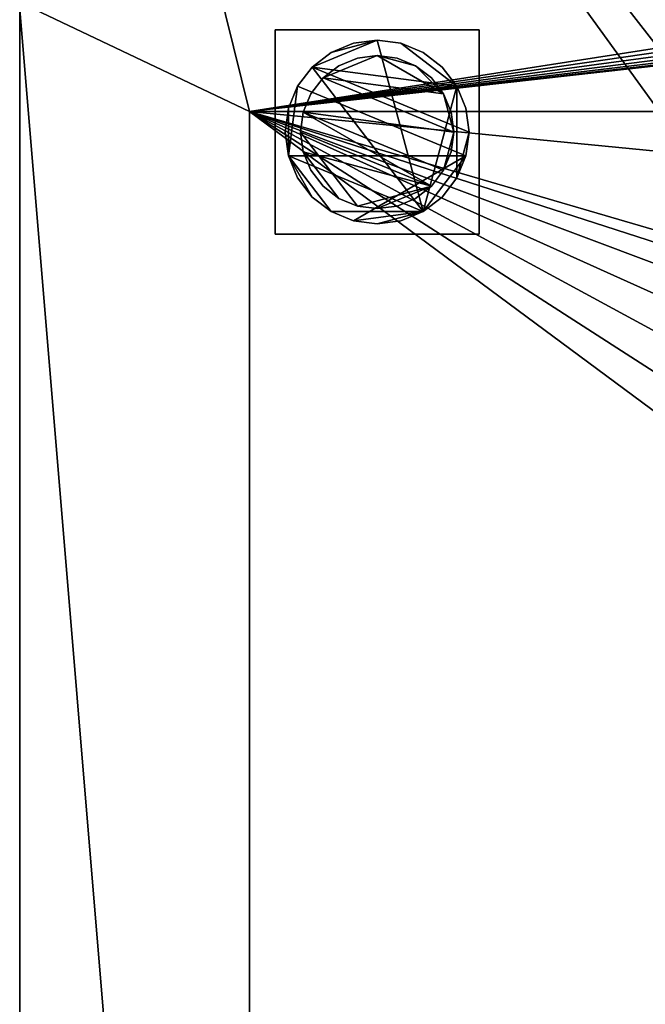
# Model space of a CAD drawing. Units: millimetres. Extents: x -1 to 1198, y -756 to 1.
# Drawn here: x 0 to 123, y -365 to -172 of the extents above; entities that cross this region are included whole.
import ezdxf

# ---------------------------------------------------------------- set-up
doc = ezdxf.new("R2010")
doc.units = ezdxf.units.MM
for name, color, linetype in [('IQ_200_2D', 1, 'Continuous'), ('IQ_200_3D', 1, 'Continuous'), ('IQ_204_2D', 7, 'Continuous')]:
    doc.layers.add(name, color=color, linetype=linetype)

msp = doc.modelspace()

# ---------------------------------------------------------------- linework, layer by layer
at = {"layer": 'IQ_200_2D'}
msp.add_line((0, 0), (0, -755), dxfattribs=at)
at = {"layer": 'IQ_204_2D'}
for p, q in [((45, -710), (45, -190)), ((45, -190), (1197, -190))]:
    msp.add_line(p, q, dxfattribs=at)

# ---------------------------------------------------------------- meshes
at = {"layer": 'IQ_200_3D'}
mesh = msp.add_polyface(dxfattribs=at)
corners = [(0, -755, 850), (0, -755, 910), (0, -170, 910), (0, -170, 920), (0, -169.66, 922.59), (0, -168.66, 925), (0, -167.07, 927.07), (0, -165, 928.66), (0, -162.59, 929.66), (0, -160, 930), (0, -40, 930), (0, -40, 1160), (0, -39.66, 1162.59), (0, -38.66, 1165), (0, -37.07, 1167.07), (0, -35, 1168.66), (0, -32.59, 1169.66), (0, -30, 1170), (0, 0, 1170), (0, 0, 1150), (0, -3, 1150), (0, -3, 1167), (0, -17, 1167), (0, -17, 850)]
mesh.append_faces([[corners[k] for k in face] for face in [(21, 18, 19, 20)]], dxfattribs={"vtx0": -1})
mesh.append_faces([[corners[k] for k in face] for face in [(17, 22, 11, 16)]], dxfattribs={"vtx0": -1, "vtx1": -1, "vtx2": -1})
mesh.append_faces([[corners[k] for k in face] for face in [(22, 17, 18, 21), (3, 8, 9, 2)]], dxfattribs={"vtx0": -1, "vtx2": -1})
mesh.append_faces([[corners[k] for k in face] for face in [(2, 9, 10, 23)]], dxfattribs={"vtx0": -1, "vtx2": -1, "vtx3": -1})
mesh.append_faces([[corners[k] for k in face] for face in [(11, 14, 15, 16)]], dxfattribs={"vtx0": -1, "vtx3": -1})
mesh.append_faces([[corners[k] for k in face] for face in [(7, 8, 3, 6)]], dxfattribs={"vtx1": -1, "vtx2": -1})
mesh.append_faces([[corners[k] for k in face] for face in [(10, 11, 22, 23)]], dxfattribs={"vtx1": -1, "vtx3": -1})
mesh.append_faces([[corners[k] for k in face] for face in [(0, 1, 2, 23)]], dxfattribs={"vtx2": -1})
mesh.append_faces([[corners[k] for k in face] for face in [(11, 12, 13, 14), (3, 4, 5, 6)]], dxfattribs={"vtx3": -1})
mesh = msp.add_polyface(dxfattribs=at)
corners = [(1194, -755, 850), (0, -755, 850), (0, -17, 850), (1197, -17, 850), (1197, -145, 850), (1194, -145, 850), (696.5, -300, 850), (694.75, -286.67, 850), (689.6, -274.25, 850), (681.42, -263.58, 850), (670.75, -255.4, 850), (658.33, -250.25, 850), (645, -248.5, 850), (245, -248.5, 850), (231.67, -250.25, 850), (219.25, -255.4, 850), (208.58, -263.58, 850), (200.4, -274.25, 850), (195.25, -286.67, 850), (193.5, -300, 850), (193.5, -600, 850), (195.25, -613.33, 850), (200.4, -625.75, 850), (208.58, -636.42, 850), (219.25, -644.6, 850), (231.67, -649.75, 850), (245, -651.5, 850), (645, -651.5, 850), (658.33, -649.75, 850), (670.75, -644.6, 850), (681.42, -636.42, 850), (689.6, -625.75, 850), (694.75, -613.33, 850), (696.5, -600, 850), (430, -130, 850), (430.51, -133.88, 850), (432.01, -137.5, 850), (434.39, -140.61, 850), (437.5, -142.99, 850), (441.12, -144.49, 850), (445, -145, 850), (448.88, -144.49, 850), (452.5, -142.99, 850), (455.61, -140.61, 850), (457.99, -137.5, 850), (459.49, -133.88, 850), (460, -130, 850), (459.49, -126.12, 850), (457.99, -122.5, 850), (455.61, -119.39, 850), (452.5, -117.01, 850), (448.88, -115.51, 850), (445, -115, 850), (441.12, -115.51, 850), (437.5, -117.01, 850), (434.39, -119.39, 850), (432.01, -122.5, 850), (430.51, -126.12, 850)]
mesh.append_faces([[corners[k] for k in face] for face in [(55, 2, 54), (36, 13, 35), (20, 1, 19), (18, 2, 17), (15, 2, 14), (17, 2, 16), (46, 12, 45), (10, 3, 9), (8, 5, 7), (32, 0, 31), (30, 0, 29), (9, 3, 8)]], dxfattribs={"vtx0": -1, "vtx1": -1})
mesh.append_faces([[corners[k] for k in face] for face in [(13, 56, 57), (13, 34, 35), (13, 57, 34), (13, 36, 37), (13, 39, 40, 12), (13, 37, 38), (13, 38, 39), (19, 1, 2, 18), (1, 20, 21), (1, 22, 23), (1, 26, 27), (12, 41, 42), (12, 42, 43), (12, 47, 48, 11), (12, 44, 45), (5, 6, 7), (0, 32, 33), (12, 40, 41)]], dxfattribs={"vtx0": -1, "vtx2": -1})
mesh.append_faces([[corners[k] for k in face] for face in [(2, 55, 56, 13), (11, 48, 49, 3)]], dxfattribs={"vtx0": -1, "vtx2": -1, "vtx3": -1})
mesh.append_faces([[corners[k] for k in face] for face in [(53, 54, 2), (21, 22, 1), (15, 16, 2), (13, 14, 2), (23, 24, 1), (25, 26, 1), (24, 25, 1), (50, 51, 3), (49, 50, 3), (46, 47, 12), (43, 44, 12), (51, 52, 3), (10, 11, 3), (28, 29, 0), (30, 31, 0)]], dxfattribs={"vtx1": -1, "vtx2": -1})
mesh.append_faces([[corners[k] for k in face] for face in [(52, 53, 2, 3), (27, 28, 0, 1), (33, 6, 5, 0)]], dxfattribs={"vtx1": -1, "vtx3": -1})
mesh.append_faces([[corners[k] for k in face] for face in [(3, 4, 5, 8)]], dxfattribs={"vtx2": -1, "vtx3": -1})
mesh = msp.add_polyface(dxfattribs=at)
corners = [(45, -710, 910), (45, -190, 910), (1197, -190, 910), (1197, -170, 910), (1193.96, -170, 910), (1193.96, -20, 910), (2.98, -20, 910), (2.98, -170, 910), (0, -170, 910), (0, -755, 910), (1196.98, -755, 910), (1196.98, -710, 910), (460, -130, 910), (459.49, -133.88, 910), (457.99, -137.5, 910), (455.61, -140.61, 910), (452.5, -142.99, 910), (448.88, -144.49, 910), (445, -145, 910), (441.12, -144.49, 910), (437.5, -142.99, 910), (434.39, -140.61, 910), (432.01, -137.5, 910), (430.51, -133.88, 910), (430, -130, 910), (430.51, -126.12, 910), (432.01, -122.5, 910), (434.39, -119.39, 910), (437.5, -117.01, 910), (441.12, -115.51, 910), (445, -115, 910), (448.88, -115.51, 910), (452.5, -117.01, 910), (455.61, -119.39, 910), (457.99, -122.5, 910), (459.49, -126.12, 910)]
mesh.append_faces([[corners[k] for k in face] for face in [(35, 5, 34), (13, 4, 12), (15, 2, 14), (29, 6, 28), (26, 6, 25), (20, 1, 19), (21, 1, 20)]], dxfattribs={"vtx0": -1, "vtx1": -1})
mesh.append_faces([[corners[k] for k in face] for face in [(5, 35, 12, 4), (2, 17, 18, 1), (6, 26, 27), (1, 23, 24), (1, 7, 8, 0), (1, 6, 7), (0, 8, 9), (1, 22, 23), (1, 18, 19)]], dxfattribs={"vtx0": -1, "vtx2": -1})
mesh.append_faces([[corners[k] for k in face] for face in [(1, 24, 25, 6)]], dxfattribs={"vtx0": -1, "vtx2": -1, "vtx3": -1})
mesh.append_faces([[corners[k] for k in face] for face in [(31, 32, 5), (33, 34, 5), (32, 33, 5), (15, 16, 2), (16, 17, 2), (29, 30, 6), (27, 28, 6), (21, 22, 1)]], dxfattribs={"vtx1": -1, "vtx2": -1})
mesh.append_faces([[corners[k] for k in face] for face in [(13, 14, 2, 4)]], dxfattribs={"vtx1": -1, "vtx2": -1, "vtx3": -1})
mesh.append_faces([[corners[k] for k in face] for face in [(30, 31, 5, 6)]], dxfattribs={"vtx1": -1, "vtx3": -1})
mesh.append_faces([[corners[k] for k in face] for face in [(10, 11, 0, 9), (2, 3, 4)]], dxfattribs={"vtx2": -1})
mesh = msp.add_polyface(dxfattribs=at)
corners = [(50, -214, 850), (90, -214, 850), (90, -174, 850), (50, -174, 850)]
mesh.append_faces([[corners[k] for k in face] for face in [(0, 1, 2, 3)]])
mesh = msp.add_polyface(dxfattribs=at)
corners = [(50, -174, 75), (90, -174, 75), (90, -214, 75), (50, -214, 75)]
mesh.append_faces([[corners[k] for k in face] for face in [(0, 1, 2, 3)]])
mesh = msp.add_polyface(dxfattribs=at)
corners = [(90, -174, 850), (90, -174, 75), (50, -174, 75), (50, -174, 850)]
mesh.append_faces([[corners[k] for k in face] for face in [(3, 0, 1, 2)]])
mesh = msp.add_polyface(dxfattribs=at)
corners = [(50, -174, 850), (50, -174, 75), (50, -214, 75), (50, -214, 850)]
mesh.append_faces([[corners[k] for k in face] for face in [(3, 0, 1, 2)]])
mesh = msp.add_polyface(dxfattribs=at)
corners = [(90, -214, 75), (90, -174, 75), (90, -174, 850), (90, -214, 850)]
mesh.append_faces([[corners[k] for k in face] for face in [(0, 1, 2, 3)]])
mesh = msp.add_polyface(dxfattribs=at)
corners = [(88, -194, 5), (87.39, -189.34, 5), (85.59, -185, 5), (82.73, -181.27, 5), (79, -178.41, 5), (74.66, -176.61, 5), (70, -176, 5), (65.34, -176.61, 5), (61, -178.41, 5), (57.27, -181.27, 5), (54.41, -185, 5), (52.61, -189.34, 5), (52, -194, 5), (52.61, -198.66, 5), (54.41, -203, 5), (57.27, -206.73, 5), (61, -209.59, 5), (65.34, -211.39, 5), (70, -212, 5), (74.66, -211.39, 5), (79, -209.59, 5), (82.73, -206.73, 5), (85.59, -203, 5), (87.39, -198.66, 5)]
mesh.append_faces([[corners[k] for k in face] for face in [(9, 20, 6, 8)]], dxfattribs={"vtx0": -1, "vtx1": -1, "vtx2": -1})
mesh.append_faces([[corners[k] for k in face] for face in [(13, 20, 9, 10)]], dxfattribs={"vtx0": -1, "vtx1": -1, "vtx3": -1})
mesh.append_faces([[corners[k] for k in face] for face in [(13, 15, 16, 20)]], dxfattribs={"vtx0": -1, "vtx2": -1, "vtx3": -1})
mesh.append_faces([[corners[k] for k in face] for face in [(20, 16, 17, 18)]], dxfattribs={"vtx0": -1, "vtx3": -1})
mesh.append_faces([[corners[k] for k in face] for face in [(14, 15, 13), (19, 20, 18)]], dxfattribs={"vtx1": -1})
mesh.append_faces([[corners[k] for k in face] for face in [(5, 6, 20, 2)]], dxfattribs={"vtx1": -1, "vtx2": -1, "vtx3": -1})
mesh.append_faces([[corners[k] for k in face] for face in [(22, 23, 0), (11, 12, 13, 10), (6, 7, 8), (3, 4, 5, 2)]], dxfattribs={"vtx2": -1})
mesh.append_faces([[corners[k] for k in face] for face in [(20, 21, 22, 2), (0, 1, 2, 22)]], dxfattribs={"vtx2": -1, "vtx3": -1})
mesh = msp.add_polyface(dxfattribs=at)
corners = [(88, -194), (87.39, -198.66), (85.59, -203), (82.73, -206.73), (79, -209.59), (74.66, -211.39), (70, -212), (65.34, -211.39), (61, -209.59), (57.27, -206.73), (54.41, -203), (52.61, -198.66), (52, -194), (52.61, -189.34), (54.41, -185), (57.27, -181.27), (61, -178.41), (65.34, -176.61), (70, -176), (74.66, -176.61), (79, -178.41), (82.73, -181.27), (85.59, -185), (87.39, -189.34)]
mesh.append_faces([[corners[k] for k in face] for face in [(8, 11, 1, 7), (7, 1, 4)]], dxfattribs={"vtx0": -1, "vtx1": -1, "vtx2": -1})
mesh.append_faces([[corners[k] for k in face] for face in [(22, 15, 18, 19)]], dxfattribs={"vtx0": -1, "vtx1": -1, "vtx3": -1})
mesh.append_faces([[corners[k] for k in face] for face in [(12, 13, 11)]], dxfattribs={"vtx1": -1})
mesh.append_faces([[corners[k] for k in face] for face in [(13, 14, 1, 11)]], dxfattribs={"vtx1": -1, "vtx2": -1, "vtx3": -1})
mesh.append_faces([[corners[k] for k in face] for face in [(14, 15, 0, 1)]], dxfattribs={"vtx1": -1, "vtx3": -1})
mesh.append_faces([[corners[k] for k in face] for face in [(16, 17, 18, 15), (9, 10, 11, 8), (2, 3, 4, 1)]], dxfattribs={"vtx2": -1})
mesh.append_faces([[corners[k] for k in face] for face in [(22, 23, 0, 15)]], dxfattribs={"vtx2": -1, "vtx3": -1})
mesh.append_faces([[corners[k] for k in face] for face in [(19, 20, 21, 22), (4, 5, 6, 7)]], dxfattribs={"vtx3": -1})
mesh = msp.add_polyface(dxfattribs=at)
corners = [(88, -194, 5), (88, -194), (87.39, -189.34), (85.59, -185), (82.73, -181.27), (79, -178.41), (74.66, -176.61), (70, -176), (65.34, -176.61), (61, -178.41), (57.27, -181.27), (54.41, -185), (52.61, -189.34), (52, -194), (52, -194, 5), (52.61, -189.34, 5), (54.41, -185, 5), (57.27, -181.27, 5), (61, -178.41, 5), (65.34, -176.61, 5), (70, -176, 5), (74.66, -176.61, 5), (79, -178.41, 5), (82.73, -181.27, 5), (85.59, -185, 5), (87.39, -189.34, 5)]
mesh.append_faces([[corners[k] for k in face] for face in [(15, 12, 13, 14), (2, 25, 0, 1)]], dxfattribs={"vtx0": -1})
mesh.append_faces([[corners[k] for k in face] for face in [(16, 11, 12, 15), (18, 9, 10, 17), (17, 10, 11, 16), (19, 8, 9, 18), (8, 19, 20, 7), (21, 6, 7, 20), (22, 5, 6, 21), (24, 3, 4, 23), (23, 4, 5, 22), (25, 2, 3, 24)]], dxfattribs={"vtx0": -1, "vtx2": -1})
mesh = msp.add_polyface(dxfattribs=at)
corners = [(85, -194, 75), (84.49, -190.12, 75), (82.99, -186.5, 75), (80.61, -183.39, 75), (77.5, -181.01, 75), (73.88, -179.51, 75), (70, -179, 75), (66.12, -179.51, 75), (62.5, -181.01, 75), (59.39, -183.39, 75), (57.01, -186.5, 75), (55.51, -190.12, 75), (55, -194, 75), (55.51, -197.88, 75), (57.01, -201.5, 75), (59.39, -204.61, 75), (62.5, -206.99, 75), (66.12, -208.49, 75), (70, -209, 75), (73.88, -208.49, 75), (77.5, -206.99, 75), (80.61, -204.61, 75), (82.99, -201.5, 75), (84.49, -197.88, 75)]
mesh.append_faces([[corners[k] for k in face] for face in [(9, 6, 7, 8), (6, 4, 5)]], dxfattribs={"vtx0": -1})
mesh.append_faces([[corners[k] for k in face] for face in [(2, 6, 9, 0)]], dxfattribs={"vtx0": -1, "vtx1": -1, "vtx2": -1, "vtx3": -1})
mesh.append_faces([[corners[k] for k in face] for face in [(21, 12, 17, 18)]], dxfattribs={"vtx0": -1, "vtx1": -1, "vtx3": -1})
mesh.append_faces([[corners[k] for k in face] for face in [(1, 2, 0)]], dxfattribs={"vtx1": -1})
mesh.append_faces([[corners[k] for k in face] for face in [(16, 17, 12, 13), (21, 22, 11, 12)]], dxfattribs={"vtx1": -1, "vtx3": -1})
mesh.append_faces([[corners[k] for k in face] for face in [(14, 15, 16, 13)]], dxfattribs={"vtx2": -1})
mesh.append_faces([[corners[k] for k in face] for face in [(22, 23, 0, 11), (9, 10, 11, 0), (2, 3, 4, 6)]], dxfattribs={"vtx2": -1, "vtx3": -1})
mesh.append_faces([[corners[k] for k in face] for face in [(18, 19, 20, 21)]], dxfattribs={"vtx3": -1})
mesh = msp.add_polyface(dxfattribs=at)
corners = [(85, -194, 5), (84.49, -197.88, 5), (82.99, -201.5, 5), (80.61, -204.61, 5), (77.5, -206.99, 5), (73.88, -208.49, 5), (70, -209, 5), (66.12, -208.49, 5), (62.5, -206.99, 5), (59.39, -204.61, 5), (57.01, -201.5, 5), (55.51, -197.88, 5), (55, -194, 5), (55.51, -190.12, 5), (57.01, -186.5, 5), (59.39, -183.39, 5), (62.5, -181.01, 5), (66.12, -179.51, 5), (70, -179, 5), (73.88, -179.51, 5), (77.5, -181.01, 5), (80.61, -183.39, 5), (82.99, -186.5, 5), (84.49, -190.12, 5)]
mesh.append_faces([[corners[k] for k in face] for face in [(2, 0, 1)]], dxfattribs={"vtx0": -1})
mesh.append_faces([[corners[k] for k in face] for face in [(13, 3, 11, 12), (7, 3, 6)]], dxfattribs={"vtx0": -1, "vtx1": -1})
mesh.append_faces([[corners[k] for k in face] for face in [(22, 15, 18, 20)]], dxfattribs={"vtx0": -1, "vtx1": -1, "vtx2": -1, "vtx3": -1})
mesh.append_faces([[corners[k] for k in face] for face in [(13, 0, 2, 3)]], dxfattribs={"vtx0": -1, "vtx1": -1, "vtx3": -1})
mesh.append_faces([[corners[k] for k in face] for face in [(17, 18, 15, 16), (21, 22, 20)]], dxfattribs={"vtx1": -1})
mesh.append_faces([[corners[k] for k in face] for face in [(7, 8, 11, 3)]], dxfattribs={"vtx1": -1, "vtx2": -1, "vtx3": -1})
mesh.append_faces([[corners[k] for k in face] for face in [(18, 19, 20), (9, 10, 11, 8), (4, 5, 6, 3)]], dxfattribs={"vtx2": -1})
mesh.append_faces([[corners[k] for k in face] for face in [(13, 14, 15, 0), (22, 23, 0, 15)]], dxfattribs={"vtx2": -1, "vtx3": -1})
mesh = msp.add_polyface(dxfattribs=at)
corners = [(85, -194, 75), (85, -194, 5), (84.49, -190.12, 5), (82.99, -186.5, 5), (80.61, -183.39, 5), (77.5, -181.01, 5), (73.88, -179.51, 5), (70, -179, 5), (66.12, -179.51, 5), (62.5, -181.01, 5), (59.39, -183.39, 5), (57.01, -186.5, 5), (55.51, -190.12, 5), (55, -194, 5), (55, -194, 75), (55.51, -190.12, 75), (57.01, -186.5, 75), (59.39, -183.39, 75), (62.5, -181.01, 75), (66.12, -179.51, 75), (70, -179, 75), (73.88, -179.51, 75), (77.5, -181.01, 75), (80.61, -183.39, 75), (82.99, -186.5, 75), (84.49, -190.12, 75)]
mesh.append_faces([[corners[k] for k in face] for face in [(15, 12, 13, 14)]], dxfattribs={"vtx0": -1})
mesh.append_faces([[corners[k] for k in face] for face in [(11, 16, 17, 10)]], dxfattribs={"vtx0": -1, "vtx2": -1})
mesh.append_faces([[corners[k] for k in face] for face in [(1, 2, 25, 0)]], dxfattribs={"vtx1": -1})
mesh.append_faces([[corners[k] for k in face] for face in [(8, 9, 18, 19), (9, 10, 17, 18), (7, 8, 19, 20), (15, 16, 11, 12), (5, 6, 21, 22), (4, 5, 22, 23), (2, 3, 24, 25), (3, 4, 23, 24), (20, 21, 6, 7)]], dxfattribs={"vtx1": -1, "vtx3": -1})
mesh = msp.add_polyface(dxfattribs=at)
corners = [(45, -190, 875), (45, -710, 875), (1196.98, -710, 875), (1197, -190, 875), (696.5, -300, 875), (696.5, -600, 875), (694.75, -613.33, 875), (689.6, -625.75, 875), (681.42, -636.42, 875), (670.75, -644.6, 875), (658.33, -649.75, 875), (645, -651.5, 875), (245, -651.5, 875), (231.67, -649.75, 875), (219.25, -644.6, 875), (208.58, -636.42, 875), (200.4, -625.75, 875), (195.25, -613.33, 875), (193.5, -600, 875), (193.5, -300, 875), (195.25, -286.67, 875), (200.4, -274.25, 875), (208.58, -263.58, 875), (219.25, -255.4, 875), (231.67, -250.25, 875), (245, -248.5, 875), (645, -248.5, 875), (658.33, -250.25, 875), (670.75, -255.4, 875), (681.42, -263.58, 875), (689.6, -274.25, 875), (694.75, -286.67, 875)]
mesh.append_faces([[corners[k] for k in face] for face in [(23, 0, 22), (28, 3, 27), (17, 1, 16), (14, 1, 13), (7, 2, 6), (9, 2, 8), (5, 2, 4)]], dxfattribs={"vtx0": -1, "vtx1": -1})
mesh.append_faces([[corners[k] for k in face] for face in [(0, 23, 24), (0, 25, 26), (3, 28, 29), (3, 31, 4, 2), (1, 14, 15), (2, 9, 10)]], dxfattribs={"vtx0": -1, "vtx2": -1})
mesh.append_faces([[corners[k] for k in face] for face in [(24, 25, 0), (19, 20, 0), (21, 22, 0), (20, 21, 0), (29, 30, 3), (30, 31, 3), (17, 18, 1), (15, 16, 1), (12, 13, 1), (7, 8, 2), (5, 6, 2), (10, 11, 2)]], dxfattribs={"vtx1": -1, "vtx2": -1})
mesh.append_faces([[corners[k] for k in face] for face in [(18, 19, 0, 1), (26, 27, 3, 0), (11, 12, 1, 2)]], dxfattribs={"vtx1": -1, "vtx3": -1})
mesh = msp.add_polyface(dxfattribs=at)
corners = [(45, -190, 875), (1197, -190, 875), (1197, -190, 910), (45, -190, 910)]
mesh.append_faces([[corners[k] for k in face] for face in [(0, 1, 2, 3)]])
mesh = msp.add_polyface(dxfattribs=at)
corners = [(45, -710, 910), (45, -710, 875), (45, -190, 875), (45, -190, 910)]
mesh.append_faces([[corners[k] for k in face] for face in [(0, 1, 2, 3)]])
mesh = msp.add_polyface(dxfattribs=at)
corners = [(52, -194, 5), (52, -194), (52.61, -198.66), (54.41, -203), (57.27, -206.73), (61, -209.59), (65.34, -211.39), (70, -212), (74.66, -211.39), (79, -209.59), (82.73, -206.73), (85.59, -203), (87.39, -198.66), (88, -194), (88, -194, 5), (87.39, -198.66, 5), (85.59, -203, 5), (82.73, -206.73, 5), (79, -209.59, 5), (74.66, -211.39, 5), (70, -212, 5), (65.34, -211.39, 5), (61, -209.59, 5), (57.27, -206.73, 5), (54.41, -203, 5), (52.61, -198.66, 5)]
mesh.append_faces([[corners[k] for k in face] for face in [(15, 12, 13, 14), (2, 25, 0, 1)]], dxfattribs={"vtx0": -1})
mesh.append_faces([[corners[k] for k in face] for face in [(16, 11, 12, 15), (18, 9, 10, 17), (17, 10, 11, 16), (19, 8, 9, 18), (8, 19, 20, 7), (21, 6, 7, 20), (22, 5, 6, 21), (24, 3, 4, 23), (23, 4, 5, 22), (25, 2, 3, 24)]], dxfattribs={"vtx0": -1, "vtx2": -1})
mesh = msp.add_polyface(dxfattribs=at)
corners = [(55, -194, 75), (55, -194, 5), (55.51, -197.88, 5), (57.01, -201.5, 5), (59.39, -204.61, 5), (62.5, -206.99, 5), (66.12, -208.49, 5), (70, -209, 5), (73.88, -208.49, 5), (77.5, -206.99, 5), (80.61, -204.61, 5), (82.99, -201.5, 5), (84.49, -197.88, 5), (85, -194, 5), (85, -194, 75), (84.49, -197.88, 75), (82.99, -201.5, 75), (80.61, -204.61, 75), (77.5, -206.99, 75), (73.88, -208.49, 75), (70, -209, 75), (66.12, -208.49, 75), (62.5, -206.99, 75), (59.39, -204.61, 75), (57.01, -201.5, 75), (55.51, -197.88, 75)]
mesh.append_faces([[corners[k] for k in face] for face in [(1, 2, 25, 0)]], dxfattribs={"vtx1": -1})
mesh.append_faces([[corners[k] for k in face] for face in [(11, 12, 15, 16), (10, 11, 16, 17), (8, 9, 18, 19), (9, 10, 17, 18), (7, 8, 19, 20), (5, 6, 21, 22), (4, 5, 22, 23), (2, 3, 24, 25), (3, 4, 23, 24), (20, 21, 6, 7)]], dxfattribs={"vtx1": -1, "vtx3": -1})
mesh.append_faces([[corners[k] for k in face] for face in [(12, 13, 14, 15)]], dxfattribs={"vtx3": -1})
mesh = msp.add_polyface(dxfattribs=at)
corners = [(50, -214, 75), (90, -214, 75), (90, -214, 850), (50, -214, 850)]
mesh.append_faces([[corners[k] for k in face] for face in [(0, 1, 2, 3)]])

doc.saveas('drawing.dxf')
